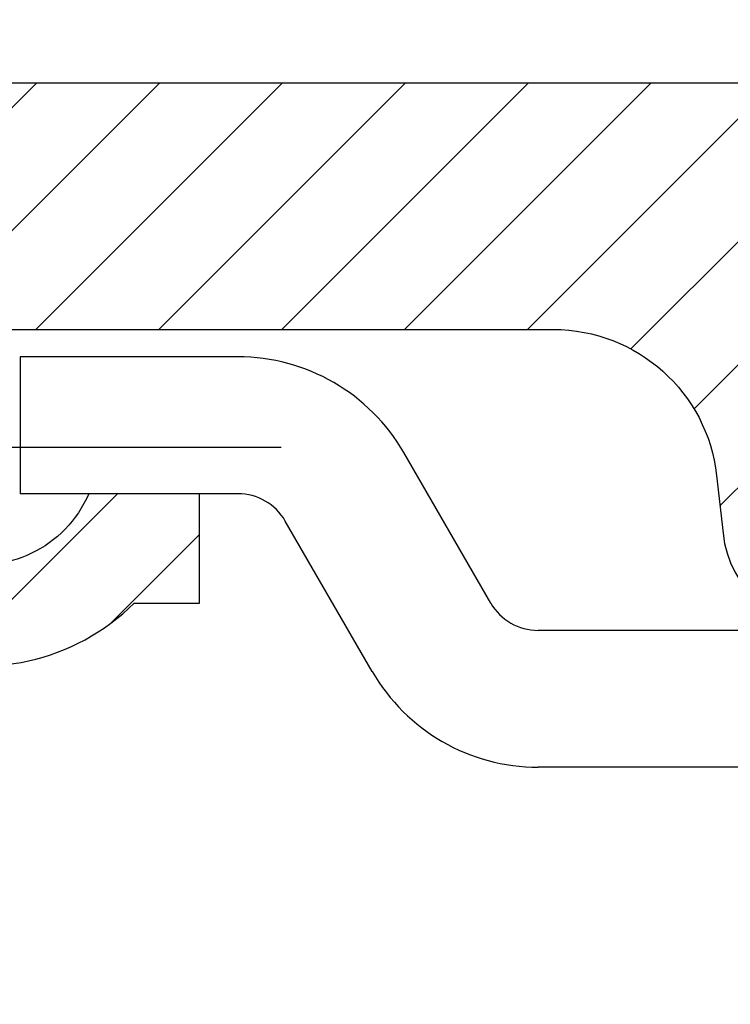
# Model space of a CAD drawing. Units: millimetres. Extents: x 264 to 7125, y -131 to 5380.
# Drawn here: x 4537 to 4550, y 3377 to 3395 of the extents above; entities that cross this region are included whole.
import ezdxf

# ---------------------------------------------------------------- set-up
doc = ezdxf.new("R2010")
doc.units = ezdxf.units.MM
doc.linetypes.add('CENTERLINE', pattern=[30, 12, -1.5, 3, -1.5, 12])
for name, color, linetype in [('centerline-Mittellinie', 92, 'CENTERLINE'), ('dimension-Bemassung', 5, 'Continuous'), ('hatching-Schraffur', 5, 'Continuous'), ('helpline-Hilfslinie', 2, 'Continuous'), ('outline-Körperkante', 7, 'Continuous')]:
    doc.layers.add(name, color=color, linetype=linetype)
doc.layers.get('0').off()
doc.layers.get('helpline-Hilfslinie').off()
doc.dimstyles.new('ISO-5.0', dxfattribs={"dimtxt": 5, "dimasz": 5, "dimexe": 1.25, "dimexo": 0.625, "dimgap": 1, "dimtad": 1, "dimdec": 0, "dimtxsty": 'Standard', "dimcen": 2.5, "dimclrd": 256, "dimclre": 256, "dimadec": 0, "dimazin": 0, "dimtfac": 1, "dimtdec": 0, "dimtmove": 0, "dimatfit": 3, "dimfxl": 0, "dimlwd": -1, "dimlwe": -1, "dimarcsym": 0})

# ---------------------------------------------------------------- blocks, each defined once
blk = doc.blocks.new('*D65')
at = {"layer": 'dimension-Bemassung'}
for p, q in [((4428.285, 3400.45), (4428.285, 3437.003)), ((4632.048, 3381.793), (4632.048, 3437.003)), ((4433.285, 3435.753), (4627.048, 3435.753))]:
    blk.add_line(p, q, dxfattribs=at)
for points in [[(4433.285, 3436.586), (4433.285, 3434.919), (4428.285, 3435.753)], [(4627.048, 3436.586), (4627.048, 3434.919), (4632.048, 3435.753)]]:
    blk.add_solid(points, dxfattribs=at)
at = {"layer": 'dimension-Bemassung', "color": 0, "insert": (4525.412, 3439.305), "char_height": 5, "attachment_point": 5}
blk.add_mtext('204', dxfattribs=at)
blk = doc.blocks.new('407044_WD2201_Kämpferprofil')
at = {"layer": 'hatching-Schraffur'}
h = blk.add_hatch(dxfattribs=at)
h.set_pattern_fill('ANSI31', color=256, scale=0.5, style=0)
h.set_pattern_definition([(45, (0, 100), (-1.122532, 1.122532), [])])
h.paths.add_polyline_path([(9.506, 79.134), (9.006, 80), (9.506, 80.866), (9.506, 95.5), (39.052, 95.5, -0.332369), (41.929, 93.35), (43.85, 93.35, -0.414214), (46, 95.5), (56.463, 95.5, -0.382162), (59.445, 92.831), (59.562, 91.779, 0.382162), (61.549, 90), (67, 90), (67, 97), (64.7, 97), (64.7, 92.5), (62.5, 92.5), (62, 97), (62, 99), (60, 99), (60, 100), (0, 100), (0, 97), (0.5, 93), (2.3, 93), (2.306, 97), (5.006, 97), (5.006, 64.326), (5.006, 49.32, 0.176327), (6.176, 46.106), (6.767, 45.401, -0.339454), (6.82, 44.185), (5.736, 42.636, 0.459471), (5.856, 42.197), (11.453, 39.587, 0.107142), (13.006, 39.25), (13.006, 40.85, -1.208029), (13.795, 45), (18.467, 45, 0.57735), (19.506, 45), (23.506, 45, 0.411525), (24.321, 44.778), (29.506, 47.771), (29.506, 50), (23.955, 50, 0.816497), (19.056, 50), (12.506, 50), (12.506, 51), (9.506, 51), (9.506, 64.134), (9.006, 65), (9.506, 65.866)])
h.paths.add_polyline_path([(43.85, 93.35), (41.929, 93.35, -0.041408), (42.03, 92.864, 0.378993), (46, 89.35), (46, 91.2, -0.414214)], flags=17)
h.paths.add_polyline_path([(48.807, 90.5), (50, 90.5), (50, 92.5), (47.975, 92.5, -0.299597), (46, 91.2), (46, 89.35, 0.196923)], flags=17)
h.paths.add_polyline_path([(14.812, 41.834, -0.254686), (13.006, 40.85), (13.006, 39.25, 0.254686), (16.156, 40.966, 1)], flags=17)
at = {"layer": 'centerline-Mittellinie'}
blk.add_line((40.736, 93.35), (51.49, 93.35), dxfattribs=at)
at = {"layer": 'outline-Körperkante'}
blk.add_lwpolyline([(42.03, 92.864, 0.622365), (48.807, 90.5), (50, 90.5), (50, 92.5), (47.975, 92.5, -1.8555), (46, 95.5), (56.463, 95.5, -0.382162), (59.445, 92.831), (59.562, 91.779, 0.382162), (61.549, 90), (67, 90), (67, 97), (64.7, 97), (64.7, 92.5), (62.5, 92.5), (62, 97), (62, 99), (60, 99), (60, 100), (0, 100)], format="xyb", dxfattribs=at)
blk = doc.blocks.new('WinDrive2201_LR12_Drive')
at = {"layer": 'outline-Körperkante'}
for p, q in [((29.194, 45.5), (25.215, 45.5)), ((25.215, 45.5), (25.215, 43)), ((33.812, 41.003), (32.225, 43.75)), ((26.475, 43), (25.215, 43)), ((28.5, 43), (26.475, 43)), ((29.194, 43), (28.5, 43)), ((31.646, 39.753), (30.06, 42.5)), ((33.812, 41.003), (33.812, 41.003)), ((33.812, 41.003), (33.812, 41.003)), ((33.812, 41.003), (33.812, 41.003)), ((33.812, 41.003), (33.812, 41.003)), ((33.812, 41.003), (33.812, 41.003)), ((33.812, 41.003), (33.812, 41.003)), ((33.812, 41.003), (33.812, 41.003)), ((33.812, 41.003), (33.812, 41.003)), ((33.812, 41.003), (33.812, 41.003)), ((33.812, 41.003), (33.812, 41.003)), ((33.812, 41.003), (33.812, 41.003)), ((33.812, 41.003), (33.812, 41.003)), ((33.812, 41.003), (33.812, 41.003)), ((33.812, 41.003), (33.812, 41.003)), ((33.812, 41.003), (33.812, 41.003)), ((33.812, 41.003), (33.812, 41.003)), ((33.812, 41.003), (33.812, 41.003)), ((33.812, 41.003), (33.812, 41.003)), ((39.941, 40.503), (34.678, 40.503)), ((31.647, 39.753), (31.647, 39.753)), ((31.647, 39.753), (31.647, 39.753)), ((31.647, 39.753), (31.647, 39.753)), ((31.647, 39.753), (31.647, 39.753)), ((31.647, 39.753), (31.647, 39.753)), ((31.647, 39.753), (31.647, 39.753)), ((31.647, 39.753), (31.647, 39.753)), ((31.647, 39.753), (31.647, 39.753)), ((31.647, 39.753), (31.647, 39.753)), ((31.647, 39.753), (31.647, 39.753)), ((31.647, 39.753), (31.647, 39.753)), ((31.647, 39.753), (31.647, 39.753)), ((31.647, 39.753), (31.647, 39.753)), ((31.647, 39.753), (31.647, 39.753)), ((31.647, 39.753), (31.647, 39.753)), ((31.647, 39.753), (31.647, 39.753)), ((31.647, 39.753), (31.647, 39.753)), ((31.647, 39.753), (31.647, 39.753)), ((55.7, 38.003), (34.678, 38.003))]:
    blk.add_line(p, q, dxfattribs=at)
for centre, radius, start, end in [((29.194, 42), 3.5, 30, 89.9968), ((29.194, 42), 1, 30, 89.9888), ((34.678, 41.503), 1, 210, 269.9955), ((34.678, 41.503), 3.5, 210, 269.9987)]:
    blk.add_arc(centre, radius, start, end, dxfattribs=at)
blk = doc.blocks.new('SR_WD2201_Tel_LR22B_Antriebsquerschnitt')
blk.add_blockref('407044_WD2201_Kämpferprofil', (61.994, 0))
at = {"layer": 'helpline-Hilfslinie'}
blk.add_blockref('WinDrive2201_LR12_Drive', (83.5, 49.5), dxfattribs=at)

msp = doc.modelspace()

# ---------------------------------------------------------------- block references
at = {"layer": 'outline-Körperkante'}
msp.add_blockref('SR_WD2201_Tel_LR22B_Antriebsquerschnitt', (4428.2852, 3293.5338), dxfattribs=at)

# ---------------------------------------------------------------- dimensions: what is measured, and where the dimension line sits
at = {"layer": 'dimension-Bemassung'}
dim = msp.add_linear_dim(base=(4632.0482, 3435.7526), p1=(4428.2852, 3399.8255), p2=(4632.0482, 3381.1676), dimstyle='ISO-5.0', dxfattribs=at)
dim.commit()
dim.dimension.update_dxf_attribs({"geometry": '*D65', "text_midpoint": (4525.4115, 3435.7526), "dimtype": 160})

doc.saveas('drawing.dxf')
